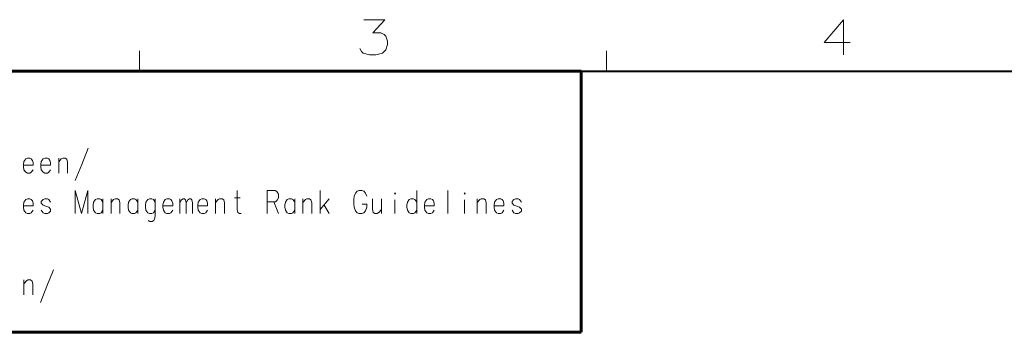
# Model space of a CAD drawing. Extents: x 4 to 590, y 2 to 418.
# Drawn here: x 106 to 204, y 380 to 412 of the extents above; entities that cross this region are included whole.
import ezdxf

# ---------------------------------------------------------------- set-up
doc = ezdxf.new("R2010")
doc.units = 0

msp = doc.modelspace()

# ---------------------------------------------------------------- linework, layer by layer
at = {"color": 7, "lineweight": 13, "ltscale": 0.05}
for p, q in [((118, 408.5), (118, 406.5)), ((164.5, 406.5), (164.5, 408.5))]:
    msp.add_line(p, q, dxfattribs=at)
at = {"color": 7, "lineweight": 40}
msp.add_line((25, 406.5), (583, 406.5), dxfattribs=at)
at = {"color": 7, "lineweight": 60}
for p, q in [((25, 406.5), (162, 406.5)), ((162, 380.5), (162, 406.5)), ((162, 380.5), (25, 380.5))]:
    msp.add_line(p, q, dxfattribs=at)
at = {"color": 7, "lineweight": 13}
for points in [[(139.948242, 408.736389), (140.117599, 408.454132), (140.286942, 408.28476), (140.907913, 408.115417), (141.528885, 408.115417), (142.206299, 408.28476), (142.545013, 408.623474), (142.714371, 409.131561), (142.714371, 409.470245), (142.545013, 409.978333), (142.375656, 410.147675), (142.036942, 410.317017), (141.246628, 410.317017), (142.432114, 411.615417), (140.343399, 411.615417)], [(188.780258, 409.35733), (186.183487, 409.35733), (188.102844, 411.615387), (188.102844, 409.921844), (188.102844, 408.115387)], [(111.611435, 395.611725), (112.260628, 397.206909), (112.909821, 398.839142)], [(107.237724, 397.763336), (107.09861, 397.837524), (106.843567, 397.837524), (106.681267, 397.763336), (106.495789, 397.503662), (106.449417, 397.206909)], [(106.449417, 397.206909), (106.449417, 396.984314)], [(107.423203, 397.13269), (106.449417, 397.13269)], [(107.237724, 397.763336), (107.353653, 397.61496)], [(107.423203, 397.13269), (107.423203, 397.392365), (107.353653, 397.61496)], [(108.973854, 397.763336), (108.83474, 397.837524), (108.579697, 397.837524), (108.417397, 397.763336), (108.231918, 397.503662), (108.185547, 397.206909)], [(108.185547, 397.206909), (108.185547, 396.984314)], [(109.159332, 397.13269), (108.185547, 397.13269)], [(108.973854, 397.763336), (109.089783, 397.61496)], [(109.159332, 397.13269), (109.159332, 397.392365), (109.089783, 397.61496)], [(110.849098, 396.353668), (110.849098, 397.429474), (110.779541, 397.726257), (110.617241, 397.837524), (110.362198, 397.837524), (110.223083, 397.763336), (109.968048, 397.466583)], [(109.968048, 396.353668), (109.968048, 397.837524)], [(106.495789, 396.687531), (106.449417, 396.984314)], [(106.843567, 396.353668), (106.681267, 396.427856), (106.495789, 396.687531)], [(106.843567, 396.353668), (107.09861, 396.353668)], [(107.09861, 396.353668), (107.237724, 396.427856), (107.423203, 396.687531)], [(108.231918, 396.687531), (108.185547, 396.984314)], [(108.579697, 396.353668), (108.417397, 396.427856), (108.231918, 396.687531)], [(108.579697, 396.353668), (108.83474, 396.353668)], [(108.83474, 396.353668), (108.973854, 396.427856), (109.159332, 396.687531)], [(112.863449, 394.610107), (112.237442, 392.31012), (111.611435, 394.610107), (111.611435, 392.31012)], [(112.863449, 394.610107), (112.863449, 392.31012)], [(128.117645, 392.31012), (127.955353, 392.31012), (127.793053, 392.421417), (127.723495, 392.71817), (127.723495, 394.610107)], [(131.520355, 394.610107), (130.732056, 394.610107)], [(130.732056, 394.610107), (130.732056, 392.31012)], [(131.520355, 394.610107), (131.682648, 394.49884), (131.84494, 394.239166), (131.84494, 393.868195), (131.729019, 393.645599), (131.566727, 393.497223)], [(136.009995, 392.31012), (136.009995, 394.610107)], [(139.389511, 394.05368), (139.505432, 394.350433)], [(139.505432, 394.350433), (139.690918, 394.535919)], [(139.876404, 394.610107), (139.690918, 394.535919)], [(139.876404, 394.610107), (140.154633, 394.610107)], [(140.154633, 394.610107), (140.340118, 394.535919), (140.525604, 394.350433), (140.641525, 394.05368)], [(145.618057, 392.31012), (145.618057, 394.610107)], [(148.696167, 394.610107), (148.696167, 392.31012)], [(107.237724, 393.719788), (107.09861, 393.793976), (106.843567, 393.793976), (106.681267, 393.719788), (106.495789, 393.460114), (106.449417, 393.163361)], [(106.449417, 393.163361), (106.449417, 392.940765)], [(107.237724, 393.719788), (107.353653, 393.571411)], [(107.423203, 393.089142), (107.423203, 393.348816), (107.353653, 393.571411)], [(109.159332, 393.460114), (108.973854, 393.719788), (108.83474, 393.793976), (108.579697, 393.793976), (108.417397, 393.719788), (108.231918, 393.534302)], [(108.231918, 393.534302), (108.231918, 393.348816)], [(108.231918, 393.348816), (108.417397, 393.163361)], [(109.159332, 392.75528), (108.973854, 392.940765), (108.695625, 393.052063), (108.417397, 393.163361)], [(114.367722, 393.460114), (114.182243, 393.719788), (114.043129, 393.793976), (113.788086, 393.793976), (113.625786, 393.719788), (113.440308, 393.460114), (113.393936, 393.163361)], [(113.393936, 393.163361), (113.393936, 392.940765)], [(114.367722, 392.31012), (114.367722, 393.793976)], [(116.057487, 392.31012), (116.057487, 393.385925), (115.98793, 393.682709), (115.82563, 393.793976), (115.570587, 393.793976), (115.431473, 393.719788), (115.176437, 393.423035)], [(115.176437, 392.31012), (115.176437, 393.793976)], [(117.839981, 393.460114), (117.654503, 393.719788), (117.515388, 393.793976), (117.260345, 393.793976), (117.098045, 393.719788), (116.912567, 393.460114), (116.866196, 393.163361)], [(116.866196, 393.163361), (116.866196, 392.940765)], [(117.839981, 392.31012), (117.839981, 393.793976)], [(119.576111, 393.460114), (119.390633, 393.719788), (119.251518, 393.793976), (118.996475, 393.793976), (118.834175, 393.719788), (118.648697, 393.460114), (118.602325, 393.163361)], [(118.602325, 393.163361), (118.602325, 392.940765)], [(119.576111, 393.793976), (119.576111, 392.087524), (119.506561, 391.753662), (119.437004, 391.642365), (119.274704, 391.531097), (119.042847, 391.531097), (118.880547, 391.642365)], [(121.126762, 393.719788), (120.987648, 393.793976), (120.732605, 393.793976), (120.570305, 393.719788), (120.384827, 393.460114), (120.338455, 393.163361)], [(120.338455, 393.163361), (120.338455, 392.940765)], [(121.126762, 393.719788), (121.242691, 393.571411)], [(121.312241, 393.089142), (121.312241, 393.348816), (121.242691, 393.571411)], [(122.028214, 392.31012), (122.028214, 393.793976)], [(122.028214, 393.385925), (122.190514, 393.682709), (122.352806, 393.793976), (122.49192, 393.793976), (122.584663, 393.682709), (122.654221, 393.385925), (122.816521, 393.682709), (122.978821, 393.793976), (123.117928, 393.793976), (123.21067, 393.682709), (123.280228, 393.385925)], [(122.654221, 393.385925), (122.654221, 392.31012)], [(123.280228, 393.385925), (123.280228, 392.31012)], [(124.599022, 393.719788), (124.459908, 393.793976), (124.204865, 393.793976), (124.042564, 393.719788), (123.857086, 393.460114), (123.810715, 393.163361)], [(123.810715, 393.163361), (123.810715, 392.940765)], [(124.599022, 393.719788), (124.714951, 393.571411)], [(124.7845, 393.089142), (124.7845, 393.348816), (124.714951, 393.571411)], [(126.474266, 392.31012), (126.474266, 393.385925), (126.404709, 393.682709), (126.242409, 393.793976), (125.987366, 393.793976), (125.848251, 393.719788), (125.593216, 393.423035)], [(125.593216, 392.31012), (125.593216, 393.793976)], [(127.46846, 393.868195), (128.048096, 393.868195)], [(130.732056, 393.497223), (131.566727, 393.497223)], [(131.381241, 393.497223), (131.84494, 392.31012)], [(133.465149, 393.460114), (133.279663, 393.719788), (133.140564, 393.793976), (132.885513, 393.793976), (132.723206, 393.719788), (132.537735, 393.460114), (132.491364, 393.163361)], [(132.491364, 393.163361), (132.491364, 392.940765)], [(133.465149, 392.31012), (133.465149, 393.793976)], [(135.154907, 392.31012), (135.154907, 393.385925), (135.085358, 393.682709), (134.923065, 393.793976), (134.668015, 393.793976), (134.5289, 393.719788), (134.273865, 393.423035)], [(134.273865, 392.31012), (134.273865, 393.793976)], [(136.009995, 392.71817), (136.891052, 393.793976)], [(136.380951, 393.163361), (136.891052, 392.31012)], [(139.389511, 394.05368), (139.34314, 393.719788)], [(139.34314, 393.274628), (139.34314, 393.719788)], [(139.34314, 393.274628), (139.389511, 392.940765)], [(140.641525, 392.940765), (140.641525, 393.237549), (140.177826, 393.237549)], [(141.19519, 393.793976), (141.19519, 392.75528), (141.264755, 392.421417), (141.427048, 392.31012), (141.682098, 392.31012), (141.844391, 392.421417), (142.099426, 392.71817)], [(142.099426, 392.31012), (142.099426, 393.793976)], [(143.441406, 392.31012), (143.441406, 393.682709)], [(145.618057, 393.460114), (145.432587, 393.719788), (145.293457, 393.793976), (145.038422, 393.793976), (144.876129, 393.719788), (144.690643, 393.460114), (144.644272, 393.163361)], [(144.644272, 393.163361), (144.644272, 392.940765)], [(147.168701, 393.719788), (147.029602, 393.793976), (146.774551, 393.793976), (146.612244, 393.719788), (146.426773, 393.460114), (146.380402, 393.163361)], [(146.380402, 393.163361), (146.380402, 392.940765)], [(147.168701, 393.719788), (147.284637, 393.571411)], [(147.354187, 393.089142), (147.354187, 393.348816), (147.284637, 393.571411)], [(150.385925, 392.31012), (150.385925, 393.682709)], [(152.516205, 392.31012), (152.516205, 393.385925), (152.446655, 393.682709), (152.284363, 393.793976), (152.029312, 393.793976), (151.890198, 393.719788), (151.635162, 393.423035)], [(151.635162, 392.31012), (151.635162, 393.793976)], [(154.11322, 393.719788), (153.974121, 393.793976), (153.71907, 393.793976), (153.556763, 393.719788), (153.371292, 393.460114), (153.324921, 393.163361)], [(153.324921, 393.163361), (153.324921, 392.940765)], [(154.11322, 393.719788), (154.229156, 393.571411)], [(154.298706, 393.089142), (154.298706, 393.348816), (154.229156, 393.571411)], [(156.034836, 393.460114), (155.84935, 393.719788), (155.710236, 393.793976), (155.4552, 393.793976), (155.292908, 393.719788), (155.107422, 393.534302)], [(155.107422, 393.534302), (155.107422, 393.348816)], [(155.107422, 393.348816), (155.292908, 393.163361)], [(156.034836, 392.75528), (155.84935, 392.940765), (155.571136, 393.052063), (155.292908, 393.163361)], [(107.423203, 393.089142), (106.449417, 393.089142)], [(106.495789, 392.643982), (106.449417, 392.940765)], [(106.843567, 392.31012), (106.681267, 392.384308), (106.495789, 392.643982)], [(106.843567, 392.31012), (107.09861, 392.31012)], [(107.09861, 392.31012), (107.237724, 392.384308), (107.423203, 392.643982)], [(108.579697, 392.31012), (108.417397, 392.384308), (108.231918, 392.643982)], [(108.579697, 392.31012), (108.83474, 392.31012)], [(108.83474, 392.31012), (108.973854, 392.384308), (109.159332, 392.569794)], [(109.159332, 392.75528), (109.159332, 392.569794)], [(113.440308, 392.643982), (113.393936, 392.940765)], [(113.788086, 392.31012), (113.625786, 392.384308), (113.440308, 392.643982)], [(113.788086, 392.31012), (114.043129, 392.31012)], [(114.043129, 392.31012), (114.182243, 392.384308), (114.367722, 392.643982)], [(116.912567, 392.643982), (116.866196, 392.940765)], [(117.260345, 392.31012), (117.098045, 392.384308), (116.912567, 392.643982)], [(117.260345, 392.31012), (117.515388, 392.31012)], [(117.515388, 392.31012), (117.654503, 392.384308), (117.839981, 392.643982)], [(118.648697, 392.643982), (118.602325, 392.940765)], [(118.996475, 392.31012), (118.834175, 392.384308), (118.648697, 392.643982)], [(118.996475, 392.31012), (119.251518, 392.31012)], [(119.251518, 392.31012), (119.390633, 392.384308), (119.576111, 392.643982)], [(121.312241, 393.089142), (120.338455, 393.089142)], [(120.384827, 392.643982), (120.338455, 392.940765)], [(120.732605, 392.31012), (120.570305, 392.384308), (120.384827, 392.643982)], [(120.732605, 392.31012), (120.987648, 392.31012)], [(120.987648, 392.31012), (121.126762, 392.384308), (121.312241, 392.643982)], [(124.7845, 393.089142), (123.810715, 393.089142)], [(123.857086, 392.643982), (123.810715, 392.940765)], [(124.204865, 392.31012), (124.042564, 392.384308), (123.857086, 392.643982)], [(124.204865, 392.31012), (124.459908, 392.31012)], [(124.459908, 392.31012), (124.599022, 392.384308), (124.7845, 392.643982)], [(132.537735, 392.643982), (132.491364, 392.940765)], [(132.885513, 392.31012), (132.723206, 392.384308), (132.537735, 392.643982)], [(132.885513, 392.31012), (133.140564, 392.31012)], [(133.140564, 392.31012), (133.279663, 392.384308), (133.465149, 392.643982)], [(139.389511, 392.940765), (139.505432, 392.606903)], [(139.505432, 392.606903), (139.690918, 392.384308)], [(139.690918, 392.384308), (139.876404, 392.31012)], [(140.154633, 392.31012), (139.876404, 392.31012)], [(140.154633, 392.31012), (140.340118, 392.384308), (140.525604, 392.606903), (140.641525, 392.940765)], [(144.690643, 392.643982), (144.644272, 392.940765)], [(145.038422, 392.31012), (144.876129, 392.384308), (144.690643, 392.643982)], [(145.038422, 392.31012), (145.293457, 392.31012)], [(145.293457, 392.31012), (145.432587, 392.384308), (145.618057, 392.643982)], [(147.354187, 393.089142), (146.380402, 393.089142)], [(146.426773, 392.643982), (146.380402, 392.940765)], [(146.774551, 392.31012), (146.612244, 392.384308), (146.426773, 392.643982)], [(146.774551, 392.31012), (147.029602, 392.31012)], [(147.029602, 392.31012), (147.168701, 392.384308), (147.354187, 392.643982)], [(154.298706, 393.089142), (153.324921, 393.089142)], [(153.371292, 392.643982), (153.324921, 392.940765)], [(153.71907, 392.31012), (153.556763, 392.384308), (153.371292, 392.643982)], [(153.71907, 392.31012), (153.974121, 392.31012)], [(153.974121, 392.31012), (154.11322, 392.384308), (154.298706, 392.643982)], [(155.4552, 392.31012), (155.292908, 392.384308), (155.107422, 392.643982)], [(155.4552, 392.31012), (155.710236, 392.31012)], [(155.710236, 392.31012), (155.84935, 392.384308), (156.034836, 392.569794)], [(156.034836, 392.75528), (156.034836, 392.569794)], [(108.139175, 383.481079), (108.788368, 385.076263), (109.437561, 386.708496)], [(107.376839, 384.223022), (107.376839, 385.298828), (107.307281, 385.595612), (107.144981, 385.706879), (106.889938, 385.706879), (106.750824, 385.63269), (106.495789, 385.335938)], [(106.495789, 384.223022), (106.495789, 385.706879)]]:
    msp.add_lwpolyline(points, dxfattribs=at)
for points in [[(143.441406, 394.387543), (143.487778, 394.313354), (143.441406, 394.239166), (143.395035, 394.313354)], [(150.385925, 394.387543), (150.432297, 394.313354), (150.385925, 394.239166), (150.339554, 394.313354)]]:
    msp.add_lwpolyline(points, close=True, dxfattribs=at)

doc.saveas('drawing.dxf')
